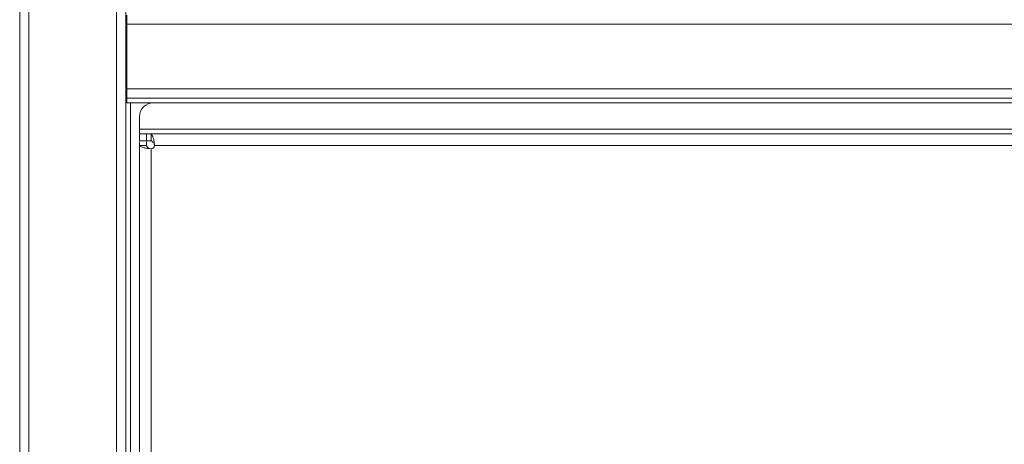
# Model space of a CAD drawing. Units: millimetres. Extents: x 1 to 203, y 1 to 174.
# Drawn here: x 92 to 102, y 100 to 104 of the extents above; entities that cross this region are included whole.
import ezdxf

# ---------------------------------------------------------------- set-up
doc = ezdxf.new("R2010")
doc.units = ezdxf.units.MM

msp = doc.modelspace()

# ---------------------------------------------------------------- linework, layer by layer
at = {"color": 7, "linetype": 'Continuous', "lineweight": 18}
for p, q in [((91.51567, 70.95739), (91.51567, 116.05739)), ((91.61567, 116.05739), (91.61567, 70.95739)), ((92.56567, 116.05739), (92.56567, 70.95739)), ((92.66567, 70.95739), (92.66567, 116.05739)), ((92.67602, 104.43239), (92.67602, 104.33239)), ((92.67602, 104.33239), (92.67602, 103.63239)), ((112.85567, 104.33239), (92.67602, 104.33239)), ((92.67602, 103.63239), (92.67602, 103.53239)), ((92.67602, 103.63239), (112.85567, 103.63239)), ((92.66567, 103.48239), (92.71567, 103.48239)), ((92.67602, 103.53239), (112.85567, 103.53239)), ((92.67602, 103.53239), (92.67602, 103.48239)), ((92.71567, 94.00739), (92.71567, 103.48239)), ((92.71567, 103.48239), (92.96567, 103.48239)), ((92.96567, 103.48239), (112.11567, 103.48239)), ((92.81567, 103.19489), (92.81567, 103.33239)), ((92.81567, 103.19489), (92.81567, 103.14489)), ((92.81567, 103.06989), (92.81567, 103.14489)), ((92.81567, 103.14489), (92.89067, 103.14489)), ((92.89067, 103.14489), (92.89067, 103.06989)), ((92.94067, 103.14489), (92.89067, 103.14489)), ((112.59067, 103.14489), (92.94067, 103.14489)), ((92.94067, 103.14489), (92.94067, 103.06989)), ((92.89067, 103.06989), (92.81567, 103.06989)), ((92.94067, 103.06989), (92.89067, 103.06989)), ((92.97365, 103.06345), (92.97817, 103.01989)), ((92.97365, 103.03732), (92.97365, 103.06345)), ((92.81567, 94.46989), (92.81567, 103.01989)), ((92.89067, 103.01989), (92.81567, 103.01989)), ((92.94067, 102.98239), (92.89711, 102.98691)), ((92.92324, 102.98691), (92.89711, 102.98691)), ((92.94067, 102.98239), (92.92324, 102.98691)), ((92.94067, 94.50739), (92.94067, 102.98239)), ((92.97365, 103.03732), (92.97817, 103.01989)), ((92.97817, 103.01989), (112.55317, 103.01989))]:
    msp.add_line(p, q, dxfattribs=at)
at = {"color": 8, "linetype": 'Continuous', "lineweight": 18}
msp.add_line((112.11567, 103.19489), (92.81567, 103.19489), dxfattribs=at)
at = {"color": 7, "linetype": 'Continuous', "lineweight": 18}
for centre, radius, start, end in [((92.96567, 103.33239), 0.15, 90, 180), ((92.94067, 103.01989), 0.0375, 270, 0)]:
    msp.add_arc(centre, radius, start, end, dxfattribs=at)
for points in [[(92.94067, 103.14489), (92.94342, 103.14378), (92.94891, 103.14155), (92.95716, 103.12394), (92.9654, 103.0979), (92.9709, 103.07494), (92.97365, 103.06345)], [(92.81567, 103.01989), (92.81567, 103.02565), (92.81567, 103.03716), (92.81567, 103.04981), (92.81567, 103.0583), (92.81567, 103.05936), (92.81567, 103.05989)], [(92.89067, 103.05989), (92.89067, 103.05936), (92.89067, 103.0583), (92.89067, 103.04981), (92.89067, 103.03716), (92.89067, 103.02565), (92.89067, 103.01989)], [(92.94067, 103.06989), (92.94342, 103.06945), (92.94891, 103.06855), (92.95716, 103.06151), (92.9654, 103.05109), (92.9709, 103.04191), (92.97365, 103.03732)], [(92.89711, 102.98691), (92.88562, 102.98966), (92.86266, 102.99516), (92.83662, 103.0034), (92.81901, 103.01165), (92.81678, 103.01714), (92.81567, 103.01989)], [(92.92324, 102.98691), (92.91865, 102.98966), (92.90946, 102.99516), (92.89905, 103.0034), (92.892, 103.01165), (92.89111, 103.01714), (92.89067, 103.01989)]]:
    msp.add_open_spline(points, degree=3, dxfattribs=at)

doc.saveas('drawing.dxf')
